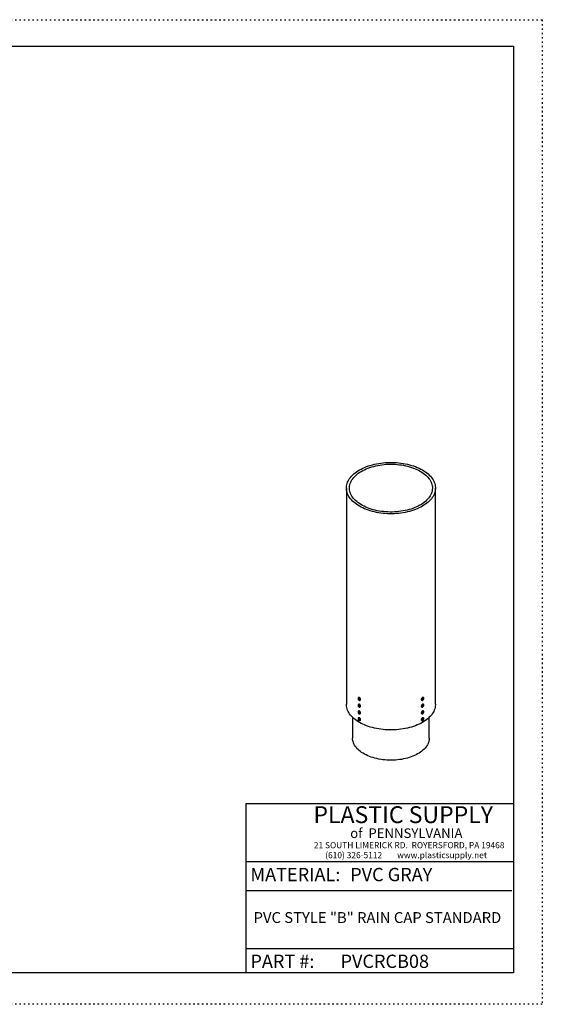
# Model space of a CAD drawing. Units: inches. Extents: x 0 to 88, y 0 to 68.
# Drawn here: x 51.9 to 88, y 0 to 68 of the extents above; entities that cross this region are included whole.
import ezdxf

# ---------------------------------------------------------------- set-up
doc = ezdxf.new("R2010")
doc.units = ezdxf.units.IN
doc.header["$LTSCALE"] = 8
doc.header["$MEASUREMENT"] = 0
doc.linetypes.add('DOT2', pattern=[0.025, 0, -0.025])
doc.layers.add('62', color=7, linetype='Continuous')
doc.styles.add('SLDTEXTSTYLE0', font='TXT', dxfattribs={"width": 0.75})
doc.styles.add('SLDTEXTSTYLE1', font='TXT', dxfattribs={"width": 0.7})
doc.styles.add('SLDTEXTSTYLE2', font='TXT', dxfattribs={"width": 0.697674})

msp = doc.modelspace()

# ---------------------------------------------------------------- linework, layer by layer
at = {"color": 7, "linetype": 'Continuous', "lineweight": 25}
for p, q in [((74.4764713, 35.6507189), (74.4764713, 20.7196869)), ((80.6193285, 20.7196869), (80.6193285, 35.6507189)), ((75.3000936, 21.0915831), (75.2911194, 21.0864024)), ((75.3227905, 21.191295), (75.2975367, 21.1767162)), ((75.330408, 21.0872176), (75.3163688, 21.0791129)), ((75.3286432, 21.0861988), (75.3301622, 21.0853219)), ((79.7653917, 21.0872176), (79.779431, 21.0791129)), ((79.7656376, 21.0853219), (79.7671566, 21.0861988)), ((79.7982631, 21.1767162), (79.7730092, 21.191295)), ((79.7957062, 21.0915831), (79.8046804, 21.0864024)), ((75.3000936, 20.6249884), (75.2911194, 20.6198077)), ((75.3227905, 20.7247002), (75.2975367, 20.7101215)), ((75.3289979, 21.0718224), (75.3163688, 21.0645318)), ((75.330408, 20.6206229), (75.3163688, 20.6125182)), ((75.3289979, 20.6052277), (75.3163688, 20.5979371)), ((75.3316597, 21.0369064), (75.3226866, 21.0317263)), ((75.3316597, 20.5703116), (75.3226866, 20.5651316)), ((75.3286432, 20.619604), (75.3301622, 20.6187272)), ((75.3430377, 21.0653487), (75.3289957, 21.0572425)), ((75.3430377, 20.598754), (75.3289957, 20.5906477)), ((75.3412722, 21.0660839), (75.3412722, 21.0643295)), ((75.3412722, 20.5994891), (75.3412722, 20.5977348)), ((75.4040995, 20.9921241), (75.4293533, 21.0067028)), ((75.4040995, 20.5255294), (75.4293533, 20.5401081)), ((79.6664465, 21.0067028), (79.6917003, 20.9921241)), ((79.6664465, 20.5401081), (79.6917003, 20.5255294)), ((79.7527621, 21.0653487), (79.7668041, 21.0572425)), ((79.7527621, 20.598754), (79.7668041, 20.5906477)), ((79.7545276, 21.0643295), (79.7545276, 21.0660839)), ((79.7545276, 20.5977348), (79.7545276, 20.5994891)), ((79.7641401, 21.0369064), (79.7731131, 21.0317263)), ((79.7641401, 20.5703116), (79.7731131, 20.5651316)), ((79.7653917, 20.6206229), (79.779431, 20.6125182)), ((79.7656376, 20.6187272), (79.7671566, 20.619604)), ((79.7668019, 21.0718224), (79.779431, 21.0645318)), ((79.7668019, 20.6052277), (79.779431, 20.5979371)), ((79.7982631, 20.7101215), (79.7730092, 20.7247002)), ((79.7957062, 20.6249884), (79.8046804, 20.6198077)), ((74.8996142, 19.7864974), (74.8996142, 18.3867131)), ((74.9010611, 19.824625), (74.900142, 19.7866403)), ((75.3000936, 20.1583936), (75.2911194, 20.1532129)), ((75.3227905, 20.2581055), (75.2975367, 20.2435267)), ((75.3227905, 19.7915107), (75.2975367, 19.776932)), ((75.330408, 20.1540281), (75.3163688, 20.1459234)), ((75.3289979, 20.1386329), (75.3163688, 20.1313423)), ((75.3316597, 20.1037169), (75.3226866, 20.0985368)), ((75.3286432, 20.1530093), (75.3301622, 20.1521324)), ((75.3430377, 20.1321592), (75.3289957, 20.124053)), ((75.3412722, 20.1328944), (75.3412722, 20.13114)), ((75.4040995, 20.0589346), (75.4293533, 20.0735133)), ((79.6664465, 20.0735133), (79.6917003, 20.0589346)), ((79.7527621, 20.1321592), (79.7668041, 20.124053)), ((79.7545276, 20.13114), (79.7545276, 20.1328944)), ((79.7641401, 20.1037169), (79.7731131, 20.0985368)), ((79.7653917, 20.1540281), (79.779431, 20.1459234)), ((79.7656376, 20.1521324), (79.7671566, 20.1530093)), ((79.7668019, 20.1386329), (79.779431, 20.1313423)), ((79.7982631, 20.2435267), (79.7730092, 20.2581055)), ((79.7982631, 19.776932), (79.7730092, 19.7915107)), ((79.7957062, 20.1583936), (79.8046804, 20.1532129)), ((80.1953008, 19.7870134), (80.1951777, 19.820698)), ((80.1961856, 18.3867131), (80.1961856, 19.7864974)), ((75.3000936, 19.6917989), (75.2911194, 19.6866182)), ((75.330408, 19.6874334), (75.3163688, 19.6793287)), ((75.3289979, 19.6720382), (75.3163688, 19.6647476)), ((75.3316597, 19.6371221), (75.3226866, 19.6319421)), ((75.3286432, 19.6864145), (75.3301622, 19.6855377)), ((75.3430377, 19.6655645), (75.3289957, 19.6574582)), ((75.3412722, 19.6662996), (75.3412722, 19.6645453)), ((75.4040995, 19.5923399), (75.4293533, 19.6069186)), ((79.6664465, 19.6069186), (79.6917003, 19.5923399)), ((79.7527621, 19.6655645), (79.7668041, 19.6574582)), ((79.7545276, 19.6645453), (79.7545276, 19.6662996)), ((79.7641401, 19.6371221), (79.7731131, 19.6319421)), ((79.7653917, 19.6874334), (79.779431, 19.6793287)), ((79.7656376, 19.6855377), (79.7671566, 19.6864145)), ((79.7668019, 19.6720382), (79.779431, 19.6647476)), ((79.7957062, 19.6917989), (79.8046804, 19.6866182))]:
    msp.add_line(p, q, dxfattribs=at)
at = {"color": 7, "linetype": 'Continuous', "lineweight": 25, "flags": 128}
for points in [[(79.7197279, 36.9044885), (79.8269416, 36.8393769), (79.9283051, 36.771214), (80.0235581, 36.7001749), (80.1124562, 36.6264418), (80.194771, 36.550204), (80.2702914, 36.4716573), (80.3388235, 36.3910032), (80.4001912, 36.3084488), (80.4542372, 36.2242061), (80.5008227, 36.1384912), (80.5398281, 36.0515242), (80.5711532, 35.9635284), (80.5947176, 35.8747296), (80.610461, 35.7853557), (80.6183428, 35.6956362), (80.6183428, 35.6058015), (80.610461, 35.516082), (80.5947176, 35.4267082), (80.5711532, 35.3379093), (80.5398281, 35.2499135), (80.5008227, 35.1629465), (80.4542372, 35.0772316), (80.4001912, 34.9929889), (80.3388235, 34.9104345), (80.2702914, 34.8297805), (80.194771, 34.7512337), (80.1124562, 34.674996), (80.0235581, 34.6012629), (79.9283051, 34.5302237), (79.8269416, 34.4620609), (79.7197279, 34.3969493), (79.6069391, 34.3350561), (79.4888647, 34.2765402), (79.365808, 34.2215518), (79.2380847, 34.170232), (79.1060227, 34.1227127), (78.969961, 34.0791157), (78.8302489, 34.039553), (78.6872451, 34.0041261), (78.5413166, 33.972926), (78.392838, 33.9460328), (78.2421904, 33.9235155), (78.0897606, 33.9054319), (77.9359399, 33.8918284), (77.781123, 33.88274), (77.6257075, 33.8781899), (77.4700923, 33.8781899), (77.3146768, 33.88274), (77.1598599, 33.8918284), (77.0060392, 33.9054319), (76.8536094, 33.9235155), (76.7029618, 33.9460328), (76.5544832, 33.972926), (76.4085547, 34.0041261), (76.2655508, 34.039553), (76.1258388, 34.0791157), (75.9897771, 34.1227127), (75.8577151, 34.170232), (75.7299918, 34.2215518), (75.6069351, 34.2765402), (75.4888607, 34.3350561), (75.3760719, 34.3969493), (75.2688582, 34.4620609), (75.1674947, 34.5302237), (75.0722417, 34.6012629), (74.9833436, 34.674996), (74.9010287, 34.7512337), (74.8255084, 34.8297805), (74.7569763, 34.9104345), (74.6956085, 34.9929889), (74.6415625, 35.0772316), (74.5949771, 35.1629465), (74.5559717, 35.2499135), (74.5246466, 35.3379093), (74.5010821, 35.4267082), (74.4853388, 35.516082), (74.477457, 35.6058015), (74.477457, 35.6956362), (74.4853388, 35.7853557), (74.5010821, 35.8747296), (74.5246466, 35.9635284), (74.5559717, 36.0515242), (74.5949771, 36.1384912), (74.6415625, 36.2242061), (74.6956085, 36.3084488), (74.7569763, 36.3910032), (74.8255084, 36.4716573), (74.9010287, 36.550204), (74.9833436, 36.6264418), (75.0722417, 36.7001749), (75.1674947, 36.771214), (75.2688582, 36.8393769), (75.3760719, 36.9044885), (75.4888607, 36.9663816), (75.6069351, 37.0248975), (75.7299918, 37.0798859), (75.8577151, 37.1312057), (75.9897771, 37.1787251), (76.1258388, 37.222322), (76.2655508, 37.2618847), (76.4085547, 37.2973116), (76.5544832, 37.3285117), (76.7029618, 37.3554049), (76.8536094, 37.3779222), (77.0060392, 37.3960058), (77.1598599, 37.4096093), (77.3146768, 37.4186977), (77.4700923, 37.4232478), (77.6257075, 37.4232478), (77.781123, 37.4186977), (77.9359399, 37.4096093), (78.0897606, 37.3960058), (78.2421904, 37.3779222), (78.392838, 37.3554049), (78.5413166, 37.3285117), (78.6872451, 37.2973116), (78.8302489, 37.2618847), (78.969961, 37.222322), (79.1060227, 37.1787251), (79.2380847, 37.1312057), (79.365808, 37.0798859), (79.4888647, 37.0248975), (79.6069391, 36.9663816), (79.7197279, 36.9044885)], [(79.5722456, 36.8193488), (79.67626, 36.7560453), (79.7743423, 36.6896611), (79.8662192, 36.6203812), (79.9516344, 36.5483987), (80.03035, 36.4739142), (80.1021466, 36.3971353), (80.1668241, 36.318276), (80.2242021, 36.2375561), (80.2741208, 36.1552005), (80.316441, 36.0714389), (80.3510448, 35.9865047), (80.3778357, 35.9006346), (80.3967391, 35.8140679), (80.4077023, 35.7270459), (80.4106947, 35.6398112), (80.4057079, 35.5526069), (80.392756, 35.465676), (80.3718749, 35.3792609), (80.3431229, 35.2936024), (80.3065801, 35.2089393), (80.2623484, 35.1255074), (80.210551, 35.0435395), (80.1513323, 34.9632638), (80.0848574, 34.8849042), (80.0113115, 34.8086791), (79.9308997, 34.7348009), (79.843846, 34.6634755), (79.7503931, 34.5949017), (79.6508015, 34.5292707), (79.5453487, 34.4667653), (79.4343287, 34.4075599), (79.3180508, 34.3518194), (79.1968392, 34.2996991), (79.0710317, 34.2513443), (78.940979, 34.2068899), (78.8070435, 34.1664597), (78.6695986, 34.1301664), (78.5290273, 34.0981111), (78.3857214, 34.0703832), (78.2400803, 34.04706), (78.09251, 34.0282065), (77.9434218, 34.0138752), (77.7932312, 34.0041061), (77.6423568, 33.9989264), (77.4912192, 33.9983506), (77.3402395, 34.0023802), (77.1898386, 34.011004), (77.0404357, 34.0241979), (76.8924472, 34.0419253), (76.7462855, 34.0641367), (76.6023581, 34.0907702), (76.4610661, 34.1217515), (76.3228033, 34.1569944), (76.1879551, 34.1964005), (76.0568972, 34.2398601), (75.9299951, 34.2872519), (75.8076023, 34.338444), (75.6900601, 34.3932937), (75.577696, 34.451648), (75.4708232, 34.5133444), (75.3697396, 34.5782108), (75.2747269, 34.6460665), (75.18605, 34.7167223), (75.1039559, 34.7899813), (75.0286736, 34.8656394), (74.9604128, 34.9434857), (74.8993638, 35.0233031), (74.8456968, 35.1048692), (74.7995612, 35.1879567), (74.7610858, 35.2723341), (74.7303777, 35.357766), (74.7075226, 35.4440145), (74.6925841, 35.5308391), (74.6856039, 35.6179978), (74.6866014, 35.7052477), (74.6955739, 35.7923456), (74.7124963, 35.8790488), (74.7373215, 35.9651156), (74.7699803, 36.0503061), (74.8103816, 36.1343829), (74.8584129, 36.2171116), (74.9139403, 36.2982617), (74.976809, 36.377607), (75.0468438, 36.4549263), (75.1238495, 36.5300042), (75.2076114, 36.6026313), (75.2978962, 36.6726052), (75.3944521, 36.739731), (75.49701, 36.8038215), (75.6052842, 36.8646981), (75.7189728, 36.9221912), (75.8377589, 36.9761404), (75.9613115, 37.0263954), (76.0892862, 37.0728161), (76.2213263, 37.1152733), (76.3570638, 37.1536484), (76.4961204, 37.1878346), (76.6381085, 37.2177366), (76.7826323, 37.2432711), (76.9292891, 37.2643668), (77.07767, 37.2809649), (77.2273616, 37.2930193), (77.3779466, 37.3004963), (77.5290052, 37.3033751), (77.6801165, 37.3016476), (77.8308593, 37.2953187), (77.9808135, 37.284406), (78.129561, 37.26894), (78.2766874, 37.2489636), (78.4217825, 37.2245327), (78.5644419, 37.1957152), (78.704268, 37.1625916), (78.8408712, 37.1252541), (78.9738705, 37.0838068), (79.1028955, 37.0383653), (79.2275864, 36.9890561), (79.3475957, 36.9360167), (79.4625889, 36.879395), (79.5722456, 36.8193488)], [(75.4261755, 21.0409173), (75.423381, 21.0660082), (75.4152049, 21.0924646), (75.4022535, 21.1183244), (75.3854874, 21.1416697), (75.36615, 21.1607691), (75.3456755, 21.174206), (75.3255825, 21.1809839), (75.307361, 21.1806001), (75.2923625, 21.1730831), (75.2816995, 21.1589904), (75.2761626, 21.1393671), (75.2761626, 21.1156687), (75.2762478, 21.1149243)], [(75.4514293, 21.055496), (75.4486348, 21.0805869), (75.4404587, 21.1070433), (75.4275073, 21.1329032), (75.4107412, 21.1562484), (75.3914038, 21.1753478), (75.3709294, 21.1887847), (75.3508363, 21.1955626), (75.3326148, 21.1951788), (75.3227905, 21.191295)], [(79.7730092, 21.191295), (79.7711633, 21.1922892), (79.7543972, 21.1962768), (79.7350598, 21.1930496), (79.7145853, 21.1828472), (79.6944922, 21.1664261), (79.6762707, 21.1450043), (79.6612723, 21.1201704), (79.6506092, 21.0937664), (79.6450724, 21.0677504), (79.6450724, 21.044052), (79.6506092, 21.0244287), (79.6612723, 21.010336), (79.6664465, 21.0067028)], [(79.819552, 21.1149243), (79.8203391, 21.1279231), (79.8175446, 21.1497876), (79.8093685, 21.166804), (79.7964171, 21.1777105), (79.779651, 21.181698), (79.7603136, 21.1784709), (79.7398391, 21.1682685), (79.719746, 21.1518474), (79.7015246, 21.1304256), (79.6865261, 21.1055917), (79.675863, 21.0791877), (79.6703262, 21.0531717), (79.6703262, 21.0294733), (79.675863, 21.00985), (79.6865261, 20.9957573), (79.7015246, 20.9882403), (79.719746, 20.9878565), (79.7398391, 20.9946344), (79.755857, 21.0045894)], [(80.6193285, 20.7196869), (80.6183428, 20.6747695), (80.610461, 20.58505), (80.5947176, 20.4956762), (80.5711532, 20.4068773), (80.5398281, 20.3188815), (80.5008227, 20.2319145), (80.4542372, 20.1461996), (80.4001912, 20.0619569), (80.3388235, 19.9794025), (80.2702914, 19.8987485), (80.194771, 19.8202017), (80.1124562, 19.743964), (80.0235581, 19.6702309), (79.9283051, 19.5991917), (79.8269416, 19.5310289), (79.7197279, 19.4659173), (79.6069391, 19.4040241), (79.4888647, 19.3455082), (79.365808, 19.2905198), (79.2380847, 19.2392), (79.1060227, 19.1916807), (78.969961, 19.1480837), (78.8302489, 19.108521), (78.6872451, 19.0730941), (78.5413166, 19.041894), (78.392838, 19.0150008), (78.2421904, 18.9924835), (78.0897606, 18.9743999), (77.9359399, 18.9607964), (77.781123, 18.951708), (77.6257075, 18.9471579), (77.4700923, 18.9471579), (77.3146768, 18.951708), (77.1598599, 18.9607964), (77.0060392, 18.9743999), (76.8536094, 18.9924835), (76.7029618, 19.0150008), (76.5544832, 19.041894), (76.4085547, 19.0730941), (76.2655508, 19.108521), (76.1258388, 19.1480837), (75.9897771, 19.1916807), (75.8577151, 19.2392), (75.7299918, 19.2905198), (75.6069351, 19.3455082), (75.4888607, 19.4040241), (75.3760719, 19.4659173), (75.2688582, 19.5310289), (75.1674947, 19.5991917), (75.0722417, 19.6702309), (74.9833436, 19.743964), (74.9010287, 19.8202017), (74.8255084, 19.8987485), (74.7569763, 19.9794025), (74.6956085, 20.0619569), (74.6415625, 20.1461996), (74.5949771, 20.2319145), (74.5559717, 20.3188815), (74.5246466, 20.4068773), (74.5010821, 20.4956762), (74.4853388, 20.58505), (74.477457, 20.6747695), (74.4764713, 20.7196869)], [(75.4261755, 20.5743225), (75.423381, 20.5994134), (75.4152049, 20.6258699), (75.4022535, 20.6517297), (75.3854874, 20.675075), (75.36615, 20.6941743), (75.3456755, 20.7076112), (75.3255825, 20.7143891), (75.307361, 20.7140053), (75.2923625, 20.7064883), (75.2816995, 20.6923956), (75.2761626, 20.6727723), (75.2761626, 20.6490739), (75.2762478, 20.6483296)], [(75.4514293, 20.5889013), (75.4486348, 20.6139922), (75.4404587, 20.6404486), (75.4275073, 20.6663084), (75.4107412, 20.6896537), (75.3914038, 20.708753), (75.3709294, 20.7221899), (75.3508363, 20.7289679), (75.3326148, 20.7285841), (75.3227905, 20.7247002)], [(75.3399428, 21.0045894), (75.3456755, 21.0005719), (75.36615, 20.9903694), (75.3854874, 20.9871423), (75.4022535, 20.9911299), (75.4152049, 21.0020363), (75.423381, 21.0190528), (75.4261755, 21.0409173)], [(75.3399428, 20.5379946), (75.3456755, 20.5339771), (75.36615, 20.5237747), (75.3854874, 20.5205476), (75.4022535, 20.5245351), (75.4152049, 20.5354416), (75.423381, 20.5524581), (75.4261755, 20.5743225)], [(79.7730092, 20.7247002), (79.7711633, 20.7256945), (79.7543972, 20.729682), (79.7350598, 20.7264549), (79.7145853, 20.7162525), (79.6944922, 20.6998314), (79.6762707, 20.6784095), (79.6612723, 20.6535757), (79.6506092, 20.6271716), (79.6450724, 20.6011557), (79.6450724, 20.5774572), (79.6506092, 20.557834), (79.6612723, 20.5437412), (79.6664465, 20.5401081)], [(79.819552, 20.6483296), (79.8203391, 20.6613283), (79.8175446, 20.6831928), (79.8093685, 20.7002093), (79.7964171, 20.7111158), (79.779651, 20.7151033), (79.7603136, 20.7118762), (79.7398391, 20.7016737), (79.719746, 20.6852527), (79.7015246, 20.6638308), (79.6865261, 20.638997), (79.675863, 20.6125929), (79.6703262, 20.5865769), (79.6703262, 20.5628785), (79.675863, 20.5432553), (79.6865261, 20.5291625), (79.7015246, 20.5216455), (79.719746, 20.5212617), (79.7398391, 20.5280396), (79.755857, 20.5379946)], [(75.4261755, 20.1077278), (75.423381, 20.1328187), (75.4152049, 20.1592751), (75.4022535, 20.1851349), (75.3854874, 20.2084802), (75.36615, 20.2275796), (75.3456755, 20.2410165), (75.3255825, 20.2477944), (75.307361, 20.2474106), (75.2923625, 20.2398936), (75.2816995, 20.2258009), (75.2761626, 20.2061776), (75.2761626, 20.1824792), (75.2762478, 20.1817348)], [(75.4261755, 19.641133), (75.423381, 19.6662239), (75.4152049, 19.6926804), (75.4022535, 19.7185402), (75.3854874, 19.7418855), (75.36615, 19.7609848), (75.3456755, 19.7744217), (75.3255825, 19.7811996), (75.307361, 19.7808158), (75.2923625, 19.7732988), (75.2816995, 19.7592061), (75.2761626, 19.7395828), (75.2761626, 19.7158844), (75.2762478, 19.7151401)], [(75.4514293, 20.1223065), (75.4486348, 20.1473974), (75.4404587, 20.1738538), (75.4275073, 20.1997137), (75.4107412, 20.2230589), (75.3914038, 20.2421583), (75.3709294, 20.2555952), (75.3508363, 20.2623731), (75.3326148, 20.2619893), (75.3227905, 20.2581055)], [(75.4514293, 19.6557118), (75.4486348, 19.6808027), (75.4404587, 19.7072591), (75.4275073, 19.7331189), (75.4107412, 19.7564642), (75.3914038, 19.7755635), (75.3709294, 19.7890004), (75.3508363, 19.7957784), (75.3326148, 19.7953946), (75.3227905, 19.7915107)], [(75.3399428, 20.0713999), (75.3456755, 20.0673824), (75.36615, 20.0571799), (75.3854874, 20.0539528), (75.4022535, 20.0579404), (75.4152049, 20.0688468), (75.423381, 20.0858633), (75.4261755, 20.1077278)], [(79.7730092, 20.2581055), (79.7711633, 20.2590997), (79.7543972, 20.2630873), (79.7350598, 20.2598601), (79.7145853, 20.2496577), (79.6944922, 20.2332366), (79.6762707, 20.2118148), (79.6612723, 20.1869809), (79.6506092, 20.1605769), (79.6450724, 20.1345609), (79.6450724, 20.1108625), (79.6506092, 20.0912392), (79.6612723, 20.0771465), (79.6664465, 20.0735133)], [(79.7730092, 19.7915107), (79.7711633, 19.792505), (79.7543972, 19.7964925), (79.7350598, 19.7932654), (79.7145853, 19.783063), (79.6944922, 19.7666419), (79.6762707, 19.74522), (79.6612723, 19.7203862), (79.6506092, 19.6939821), (79.6450724, 19.6679662), (79.6450724, 19.6442677), (79.6506092, 19.6246445), (79.6612723, 19.6105517), (79.6664465, 19.6069186)], [(79.819552, 20.1817348), (79.8203391, 20.1947336), (79.8175446, 20.2165981), (79.8093685, 20.2336146), (79.7964171, 20.244521), (79.779651, 20.2485085), (79.7603136, 20.2452814), (79.7398391, 20.235079), (79.719746, 20.2186579), (79.7015246, 20.1972361), (79.6865261, 20.1724022), (79.675863, 20.1459982), (79.6703262, 20.1199822), (79.6703262, 20.0962838), (79.675863, 20.0766605), (79.6865261, 20.0625678), (79.7015246, 20.0550508), (79.719746, 20.054667), (79.7398391, 20.0614449), (79.755857, 20.0713999)], [(79.819552, 19.7151401), (79.8203391, 19.7281388), (79.8175446, 19.7500033), (79.8093685, 19.7670198), (79.7964171, 19.7779263), (79.779651, 19.7819138), (79.7603136, 19.7786867), (79.7398391, 19.7684842), (79.719746, 19.7520632), (79.7015246, 19.7306413), (79.6865261, 19.7058075), (79.675863, 19.6794034), (79.6703262, 19.6533874), (79.6703262, 19.629689), (79.675863, 19.6100658), (79.6865261, 19.595973), (79.7015246, 19.588456), (79.719746, 19.5880722), (79.7398391, 19.5948501), (79.755857, 19.6048051)], [(75.3399428, 19.6048051), (75.3456755, 19.6007876), (75.36615, 19.5905852), (75.3854874, 19.5873581), (75.4022535, 19.5913456), (75.4152049, 19.6022521), (75.423381, 19.6192686), (75.4261755, 19.641133)], [(80.1961856, 18.3867131), (80.1946417, 18.3345174), (80.1857547, 18.2511562), (80.1689954, 18.1681995), (80.1444136, 18.0858949), (80.1120829, 18.0044881), (80.0720996, 17.924222), (80.0245831, 17.8453361), (79.9696752, 17.768066), (79.9075397, 17.6926421), (79.8383622, 17.6192896), (79.7623491, 17.5482274), (79.6797271, 17.4796676), (79.590743, 17.4138147), (79.4956622, 17.3508654), (79.3947685, 17.2910074), (79.288363, 17.2344195), (79.1767633, 17.1812704), (79.0603024, 17.1317189), (78.939328, 17.0859127), (78.8142009, 17.0439887), (78.6852948, 17.0060719), (78.5529941, 16.9722754), (78.4176939, 16.9427002), (78.2797979, 16.9174345), (78.1397176, 16.8965537), (77.9978711, 16.8801201), (77.8546817, 16.8681828), (77.7105768, 16.8607774), (77.5659863, 16.857926), (77.4213419, 16.8596371), (77.2770752, 16.8659055), (77.1336167, 16.8767127), (76.9913946, 16.8920263), (76.8508334, 16.9118006), (76.7123524, 16.9359766), (76.5763651, 16.9644822), (76.4432772, 16.9972323), (76.3134859, 17.0341292), (76.1873786, 17.0750627), (76.0653317, 17.1199107), (75.9477093, 17.1685393), (75.8348625, 17.2208034), (75.7271281, 17.2765471), (75.6248276, 17.3356039), (75.5282662, 17.3977977), (75.4377323, 17.4629428), (75.3534959, 17.5308447), (75.2758085, 17.6013009), (75.2049019, 17.6741011), (75.1409878, 17.749028), (75.0842568, 17.825858), (75.0348783, 17.9043619), (74.9929996, 17.9843052), (74.9587458, 18.0654495), (74.932219, 18.1475526), (74.9134984, 18.2303694), (74.9026399, 18.3136528), (74.8996142, 18.3867131)]]:
    msp.add_lwpolyline(points, dxfattribs=at)
at = {"color": 7, "linetype": 'Continuous', "lineweight": 25}
for centre, radius, start, end in [((75.4362498, 21.1337388), 0.1611044, 186.706581118, 233.288042349), ((75.4341345, 21.093693), 0.1432008, 177.081734487, 182.918265513), ((75.3749318, 21.1722338), 0.1100051, 220.368386117, 237.834530431), ((75.3749318, 21.1576527), 0.1100051, 220.368386117, 237.834530431), ((75.5129095, 21.0686951), 0.1968166, 165.127185197, 176.965822797), ((75.400496, 21.2394162), 0.1431892, 237.08442245, 242.920954083), ((75.5255364, 21.0614057), 0.1968166, 165.127185197, 176.965822797), ((79.65955, 21.1337388), 0.1611044, 306.711957651, 353.293418882), ((79.6953038, 21.2394162), 0.1431892, 297.079045917, 302.91557755), ((79.5702634, 21.0614057), 0.1968166, 3.034177203, 14.872814803), ((79.5828903, 21.0686951), 0.1968166, 3.034177203, 14.872814804), ((79.720868, 21.1722338), 0.1100051, 302.165469569, 319.631613883), ((79.720868, 21.1576527), 0.1100051, 302.165469569, 319.631613883), ((79.6616653, 21.093693), 0.1432008, 357.081734486, 2.918265514), ((75.4362498, 20.6671441), 0.1611044, 186.706581118, 233.288042349), ((75.4341345, 20.6270982), 0.1432008, 177.081734487, 182.918265513), ((75.3749318, 20.705639), 0.1100051, 220.368386117, 237.834530431), ((75.3749318, 20.6910579), 0.1100051, 220.368386117, 237.834530431), ((75.4263155, 21.0686948), 0.1100255, 182.168386256, 199.633304878), ((75.5129095, 20.6021003), 0.1968166, 165.127185197, 176.965822797), ((75.4263155, 20.6021001), 0.1100255, 182.168386256, 199.633304878), ((75.400496, 21.1519296), 0.1431892, 237.08442245, 242.920954083), ((75.400496, 20.7728214), 0.1431892, 237.08442245, 242.920954083), ((75.400496, 20.6853349), 0.1431892, 237.08442245, 242.920954083), ((75.4182359, 21.2472468), 0.1968175, 243.036943133, 254.874904284), ((75.4389424, 21.0614054), 0.1100255, 182.168386256, 199.633304878), ((75.4182359, 21.2326657), 0.1968175, 243.036943133, 254.874904284), ((75.5255364, 20.594811), 0.1968166, 165.127185197, 176.965822797), ((75.4182359, 20.7806521), 0.1968175, 243.036943133, 254.874904284), ((75.4389424, 20.5948107), 0.1100255, 182.168386256, 199.633304878), ((75.4182359, 20.766071), 0.1968175, 243.036943133, 254.874904284), ((75.5098959, 21.0499568), 0.1432008, 177.081734487, 182.918265513), ((75.5098959, 20.5833621), 0.1432008, 177.081734487, 182.918265513), ((75.3986027, 21.0500063), 0.0531111, 305.379315507, 5.932864887), ((75.3986027, 20.5834115), 0.0531111, 305.379315507, 5.932864887), ((79.6775639, 21.2472468), 0.1968175, 285.125095716, 296.963056867), ((79.5859039, 21.0499568), 0.1432008, 357.081734486, 2.918265514), ((79.6775639, 21.2326657), 0.1968175, 285.125095716, 296.963056867), ((79.6775639, 20.7806521), 0.1968175, 285.125095716, 296.963056867), ((79.5859039, 20.5833621), 0.1432008, 357.081734486, 2.918265514), ((79.6775639, 20.766071), 0.1968175, 285.125095716, 296.963056867), ((79.65955, 20.6671441), 0.1611044, 306.711957651, 353.293418882), ((79.6568574, 21.0614054), 0.1100255, 340.366695122, 357.831613744), ((79.6953038, 21.1519296), 0.1431892, 297.079045917, 302.91557755), ((79.6953038, 20.7728214), 0.1431892, 297.079045917, 302.91557755), ((79.5702634, 20.594811), 0.1968166, 3.034177203, 14.872814803), ((79.6568574, 20.5948107), 0.1100255, 340.366695122, 357.831613744), ((79.6953038, 20.6853349), 0.1431892, 297.079045917, 302.91557755), ((79.6694843, 21.0686948), 0.1100255, 340.366695122, 357.831613744), ((79.5828903, 20.6021003), 0.1968166, 3.034177203, 14.872814804), ((79.6694843, 20.6021001), 0.1100255, 340.366695122, 357.831613744), ((79.720868, 20.705639), 0.1100051, 302.165469569, 319.631613883), ((79.720868, 20.6910579), 0.1100051, 302.165469569, 319.631613883), ((79.6616653, 20.6270982), 0.1432008, 357.081734486, 2.918265514), ((75.4362498, 20.2005493), 0.1611044, 186.706581118, 233.288042349), ((75.4341345, 20.1605035), 0.1432008, 177.081734487, 182.918265513), ((75.3749318, 20.2390443), 0.1100051, 220.368386117, 237.834530431), ((75.3749318, 20.2244632), 0.1100051, 220.368386117, 237.834530431), ((75.5129095, 20.1355056), 0.1968166, 165.127185197, 176.965822797), ((75.4263155, 20.1355053), 0.1100255, 182.168386256, 199.633304878), ((75.400496, 20.3062267), 0.1431892, 237.08442245, 242.920954083), ((75.400496, 20.2187401), 0.1431892, 237.08442245, 242.920954083), ((75.5255364, 20.1282162), 0.1968166, 165.127185197, 176.965822797), ((75.4182359, 20.3140573), 0.1968175, 243.036943133, 254.874904284), ((75.4389424, 20.1282159), 0.1100255, 182.168386256, 199.633304878), ((75.4182359, 20.2994762), 0.1968175, 243.036943133, 254.874904284), ((75.5098959, 20.1167673), 0.1432008, 177.081734487, 182.918265513), ((75.3986027, 20.1168168), 0.0531111, 305.379315507, 5.932864887), ((79.6775639, 20.3140573), 0.1968175, 285.125095716, 296.963056867), ((79.5859039, 20.1167673), 0.1432008, 357.081734486, 2.918265514), ((79.6775639, 20.2994762), 0.1968175, 285.125095716, 296.963056867), ((79.65955, 20.2005493), 0.1611044, 306.711957651, 353.293418882), ((79.6953038, 20.3062267), 0.1431892, 297.079045917, 302.91557755), ((79.5702634, 20.1282162), 0.1968166, 3.034177203, 14.872814803), ((79.6568574, 20.1282159), 0.1100255, 340.366695122, 357.831613744), ((79.6953038, 20.2187401), 0.1431892, 297.079045917, 302.91557755), ((79.5828903, 20.1355056), 0.1968166, 3.034177203, 14.872814804), ((79.6694843, 20.1355053), 0.1100255, 340.366695122, 357.831613744), ((79.720868, 20.2390443), 0.1100051, 302.165469569, 319.631613883), ((79.720868, 20.2244632), 0.1100051, 302.165469569, 319.631613883), ((79.6616653, 20.1605035), 0.1432008, 357.081734486, 2.918265514), ((75.4362498, 19.7339546), 0.1611044, 186.706581118, 233.288042349), ((75.4341345, 19.6939087), 0.1432008, 177.081734487, 182.918265513), ((75.3749318, 19.7724495), 0.1100051, 220.368386117, 237.834530431), ((75.3749318, 19.7578684), 0.1100051, 220.368386117, 237.834530431), ((75.5129095, 19.6689108), 0.1968166, 165.127185197, 176.965822797), ((75.4263155, 19.6689106), 0.1100255, 182.168386256, 199.633304878), ((75.400496, 19.8396319), 0.1431892, 237.08442245, 242.920954083), ((75.400496, 19.7521454), 0.1431892, 237.08442245, 242.920954083), ((75.5255364, 19.6616215), 0.1968166, 165.127185197, 176.965822797), ((75.4182359, 19.8474626), 0.1968175, 243.036943133, 254.874904284), ((75.4389424, 19.6616212), 0.1100255, 182.168386256, 199.633304878), ((75.4182359, 19.8328815), 0.1968175, 243.036943133, 254.874904284), ((75.5098959, 19.6501726), 0.1432008, 177.081734487, 182.918265513), ((75.3986027, 19.650222), 0.0531111, 305.379315507, 5.932864887), ((79.6775639, 19.8474626), 0.1968175, 285.125095716, 296.963056867), ((79.5859039, 19.6501726), 0.1432008, 357.081734486, 2.918265514), ((79.6775639, 19.8328815), 0.1968175, 285.125095716, 296.963056867), ((79.65955, 19.7339546), 0.1611044, 306.711957651, 353.293418882), ((79.6953038, 19.8396319), 0.1431892, 297.079045917, 302.91557755), ((79.5702634, 19.6616215), 0.1968166, 3.034177203, 14.872814803), ((79.6568574, 19.6616212), 0.1100255, 340.366695122, 357.831613744), ((79.6953038, 19.7521454), 0.1431892, 297.079045917, 302.91557755), ((79.5828903, 19.6689108), 0.1968166, 3.034177203, 14.872814804), ((79.6694843, 19.6689106), 0.1100255, 340.366695122, 357.831613744), ((79.720868, 19.7724495), 0.1100051, 302.165469569, 319.631613883), ((79.720868, 19.7578684), 0.1100051, 302.165469569, 319.631613883), ((79.6616653, 19.6939087), 0.1432008, 357.081734486, 2.918265514)]:
    msp.add_arc(centre, radius, start, end, dxfattribs=at)
at = {"layer": '62', "color": 2, "linetype": 'DOT2', "true_color": 0xffff00}
for p, q in [((0, 68.0005008), (88, 68.0005008)), ((88, 68.0005008), (88, -0.0005008)), ((88, -0.0005008), (0, -0.0005008))]:
    msp.add_line(p, q, dxfattribs=at)
at = {"layer": '62', "color": 7, "linetype": 'Continuous'}
for p, q in [((2, 66.173068), (86, 66.173068)), ((86, 66.173068), (86, 2.1720664)), ((67.5322679, 13.8567674), (86, 13.8567674)), ((67.5322679, 13.8567674), (67.5322679, 2.1720664)), ((67.5322679, 9.8567674), (86, 9.8567674)), ((67.5322679, 7.8567674), (85.8986365, 7.8567674)), ((67.5322679, 3.8567674), (86, 3.8567674)), ((86, 2.1720664), (2, 2.1720664))]:
    msp.add_line(p, q, dxfattribs=at)

# ---------------------------------------------------------------- texts
at = {"layer": '62', "color": 7}
for s, insert, char_height, attachment_point, style in [('PLASTIC SUPPLY', (72.1968016, 13.679446), 1.166666667, 1, 'SLDTEXTSTYLE1'), ('of  PENNSYLVANIA', (74.7371006, 12.1509738), 0.666666667, 1, 'SLDTEXTSTYLE0'), ('21 SOUTH LIMERICK RD.  ROYERSFORD, PA 19468', (72.226049, 11.2025383), 0.424, 1, 'SLDTEXTSTYLE0'), ('(610) 326-5112        www.plasticsupply.net', (73.0123153, 10.5144976), 0.424, 1, 'SLDTEXTSTYLE2'), ('PVC GRAY', (74.7371006, 9.4193437), 0.91666667, 1, 'SLDTEXTSTYLE0'), ('PVC STYLE "B" RAIN CAP STANDARD', (76.6165556, 6.3663695), 0.75, 2, 'SLDTEXTSTYLE0'), ('PVCRCB08', (74.0698198, 3.428392), 0.91666667, 1, 'SLDTEXTSTYLE0')]:
    msp.add_mtext(s, dxfattribs=dict(at, insert=insert, char_height=char_height, attachment_point=attachment_point, style=style))
at = {"layer": '62', "char_height": 0.91666667, "attachment_point": 1, "style": 'SLDTEXTSTYLE0'}
for s, insert in [('MATERIAL:', (67.8486189, 9.4193437)), ('PART #:', (67.8486189, 3.428392))]:
    msp.add_mtext(s, dxfattribs=dict(at, insert=insert))

doc.saveas('drawing.dxf')
